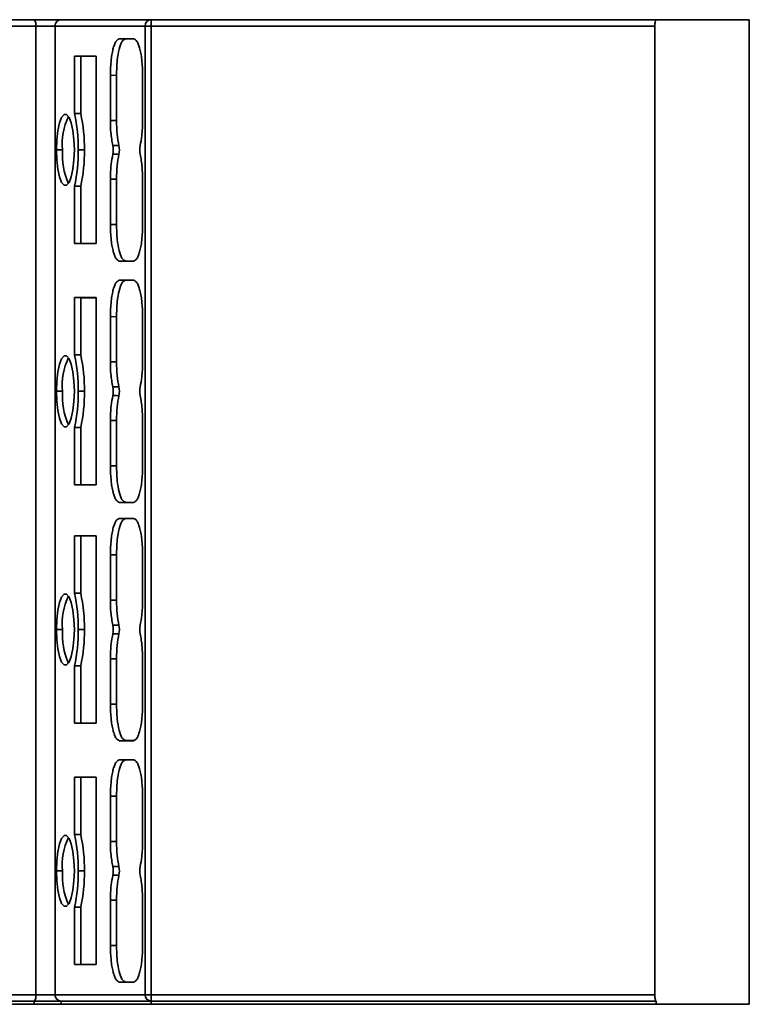
# Model space of a CAD drawing. Units: millimetres. Extents: x 31 to 381, y 28 to 287.
# Drawn here: x 100 to 123, y 149 to 180 of the extents above; entities that cross this region are included whole.
import ezdxf

# ---------------------------------------------------------------- set-up
doc = ezdxf.new("R2010")
doc.units = ezdxf.units.MM

msp = doc.modelspace()

# ---------------------------------------------------------------- linework, layer by layer
at = {"color": 7, "linetype": 'Continuous', "lineweight": 35}
for p, q in [((92.204, 179.702), (100.481, 179.702)), ((100.529, 179.502), (92.253, 179.502)), ((100.481, 179.702), (101.328, 179.702)), ((100.529, 149.002), (100.529, 179.502)), ((101.135, 179.502), (100.529, 179.502)), ((103.971, 179.502), (101.135, 179.502)), ((101.135, 179.502), (101.135, 149.002)), ((101.328, 179.702), (104.165, 179.702)), ((103.971, 149.002), (103.971, 179.502)), ((104.165, 179.502), (103.971, 179.502)), ((104.165, 179.702), (120.077, 179.702)), ((104.165, 179.502), (104.165, 179.702)), ((104.165, 179.502), (104.165, 149.002)), ((120.034, 179.502), (104.165, 179.502)), ((120.034, 149.002), (120.034, 179.502)), ((123.01, 179.702), (120.077, 179.702)), ((123.01, 148.702), (123.01, 179.702)), ((103.606, 179.102), (103.167, 179.102)), ((103.167, 179.102), (103.362, 179.1)), ((103.362, 179.1), (103.609, 179.1)), ((102.428, 178.552), (101.751, 178.552)), ((101.751, 178.552), (101.751, 176.745)), ((101.945, 178.55), (101.751, 178.552)), ((101.945, 178.55), (102.428, 178.55)), ((101.945, 176.746), (101.945, 178.55)), ((102.428, 172.652), (102.428, 178.552)), ((102.879, 177.952), (102.879, 176.525)), ((103.073, 177.95), (102.879, 177.952)), ((103.073, 176.525), (103.073, 177.95)), ((103.895, 176.525), (103.895, 177.952)), ((102.879, 176.525), (103.073, 176.525)), ((101.374, 175.602), (101.179, 175.602)), ((101.869, 175.602), (102.063, 175.602)), ((102.879, 174.679), (102.879, 173.252)), ((103.073, 173.254), (103.073, 174.679)), ((103.895, 173.252), (103.895, 174.679)), ((101.751, 174.459), (101.751, 172.652)), ((101.945, 172.654), (101.945, 174.458)), ((102.879, 173.252), (103.073, 173.254)), ((101.945, 172.654), (101.751, 172.652)), ((101.751, 172.652), (102.428, 172.652)), ((102.428, 172.654), (101.945, 172.654)), ((103.362, 172.104), (103.167, 172.102)), ((103.167, 172.102), (103.606, 172.102)), ((103.609, 172.104), (103.362, 172.104)), ((103.606, 171.502), (103.167, 171.502)), ((103.167, 171.502), (103.362, 171.5)), ((103.362, 171.5), (103.609, 171.5)), ((102.428, 170.952), (101.751, 170.952)), ((101.751, 170.952), (101.751, 169.145)), ((101.945, 170.95), (101.751, 170.952)), ((101.945, 170.95), (102.428, 170.95)), ((101.945, 169.146), (101.945, 170.95)), ((102.428, 165.052), (102.428, 170.952)), ((102.879, 170.352), (102.879, 168.925)), ((103.073, 170.35), (102.879, 170.352)), ((103.073, 168.925), (103.073, 170.35)), ((103.895, 168.925), (103.895, 170.352)), ((102.879, 168.925), (103.073, 168.925)), ((101.374, 168.002), (101.179, 168.002)), ((101.869, 168.002), (102.063, 168.002)), ((101.751, 166.859), (101.751, 165.052)), ((101.945, 165.054), (101.945, 166.858)), ((102.879, 167.079), (102.879, 165.652)), ((103.073, 165.654), (103.073, 167.079)), ((103.895, 165.652), (103.895, 167.079)), ((102.879, 165.652), (103.073, 165.654)), ((101.945, 165.054), (101.751, 165.052)), ((101.751, 165.052), (102.428, 165.052)), ((102.428, 165.054), (101.945, 165.054)), ((103.362, 164.504), (103.167, 164.502)), ((103.167, 164.502), (103.606, 164.502)), ((103.609, 164.504), (103.362, 164.504)), ((103.606, 164.002), (103.167, 164.002)), ((103.167, 164.002), (103.362, 164)), ((103.362, 164), (103.609, 164)), ((102.428, 163.452), (101.751, 163.452)), ((101.751, 163.452), (101.751, 161.645)), ((101.945, 163.45), (101.751, 163.452)), ((101.945, 163.45), (102.428, 163.45)), ((101.945, 161.646), (101.945, 163.45)), ((102.428, 157.552), (102.428, 163.452)), ((102.879, 162.852), (102.879, 161.425)), ((103.073, 162.85), (102.879, 162.852)), ((103.073, 161.425), (103.073, 162.85)), ((103.895, 161.425), (103.895, 162.852)), ((102.879, 161.425), (103.073, 161.425)), ((101.374, 160.502), (101.179, 160.502)), ((101.869, 160.502), (102.063, 160.502)), ((101.751, 159.359), (101.751, 157.552)), ((101.945, 157.554), (101.945, 159.358)), ((102.879, 159.579), (102.879, 158.152)), ((103.073, 158.154), (103.073, 159.579)), ((103.895, 158.152), (103.895, 159.579)), ((102.879, 158.152), (103.073, 158.154)), ((101.945, 157.554), (101.751, 157.552)), ((101.751, 157.552), (102.428, 157.552)), ((102.428, 157.554), (101.945, 157.554)), ((103.362, 157.004), (103.167, 157.002)), ((103.167, 157.002), (103.606, 157.002)), ((103.609, 157.004), (103.362, 157.004)), ((103.606, 156.402), (103.167, 156.402)), ((103.167, 156.402), (103.362, 156.4)), ((103.362, 156.4), (103.609, 156.4)), ((102.428, 155.852), (101.751, 155.852)), ((101.751, 155.852), (101.751, 154.045)), ((101.945, 155.85), (101.751, 155.852)), ((101.945, 155.85), (102.428, 155.85)), ((101.945, 154.046), (101.945, 155.85)), ((102.428, 149.952), (102.428, 155.852)), ((102.879, 155.252), (102.879, 153.825)), ((103.073, 155.25), (102.879, 155.252)), ((103.073, 153.825), (103.073, 155.25)), ((103.895, 153.825), (103.895, 155.252)), ((102.879, 153.825), (103.073, 153.825)), ((101.374, 152.902), (101.179, 152.902)), ((101.869, 152.902), (102.063, 152.902)), ((102.879, 151.979), (102.879, 150.552)), ((103.073, 150.554), (103.073, 151.979)), ((103.895, 150.552), (103.895, 151.979)), ((101.751, 151.759), (101.751, 149.952)), ((101.945, 149.954), (101.945, 151.758)), ((102.879, 150.552), (103.073, 150.554)), ((101.945, 149.954), (101.751, 149.952)), ((101.751, 149.952), (102.428, 149.952)), ((102.428, 149.954), (101.945, 149.954)), ((103.362, 149.404), (103.167, 149.402)), ((103.167, 149.402), (103.606, 149.402)), ((103.609, 149.404), (103.362, 149.404)), ((100.481, 148.802), (92.204, 148.802)), ((92.253, 149.002), (100.529, 149.002)), ((100.481, 148.702), (100.481, 148.802)), ((101.328, 148.802), (100.481, 148.802)), ((100.529, 149.002), (101.135, 149.002)), ((101.135, 149.002), (103.971, 149.002)), ((104.165, 148.802), (101.328, 148.802)), ((101.328, 148.702), (101.328, 148.802)), ((104.165, 149.002), (103.971, 149.002)), ((104.165, 149.002), (120.034, 149.002)), ((104.165, 148.802), (104.165, 149.002)), ((120.077, 148.802), (104.165, 148.802)), ((104.165, 148.702), (104.165, 148.802)), ((120.077, 148.702), (120.077, 148.802)), ((92.204, 148.702), (100.481, 148.702)), ((100.481, 148.702), (101.328, 148.702)), ((101.328, 148.702), (104.165, 148.702)), ((104.165, 148.702), (120.077, 148.702)), ((120.077, 148.702), (123.01, 148.702))]:
    msp.add_line(p, q, dxfattribs=at)
at = {"color": 7, "linetype": 'Continuous', "lineweight": 35, "flags": 128}
for points in [[(101.744, 175.602), (101.732, 175.919), (101.699, 176.21), (101.646, 176.452), (101.579, 176.625), (101.502, 176.715), (101.421, 176.715), (101.344, 176.625), (101.277, 176.452), (101.224, 176.21), (101.191, 175.919), (101.179, 175.602)], [(101.945, 176.746), (101.836, 176.745), (101.751, 176.745)], [(101.179, 175.602), (101.191, 175.285), (101.224, 174.994), (101.277, 174.752), (101.344, 174.579), (101.421, 174.488), (101.502, 174.488), (101.579, 174.579), (101.646, 174.752), (101.699, 174.994), (101.732, 175.285), (101.744, 175.602)], [(103.151, 175.74), (103.042, 175.739), (102.957, 175.739)], [(102.957, 175.465), (103.066, 175.465), (103.151, 175.464)], [(103.073, 174.679), (102.965, 174.679), (102.879, 174.679)], [(101.945, 174.458), (101.836, 174.458), (101.751, 174.459)], [(101.744, 168.002), (101.732, 168.319), (101.699, 168.61), (101.646, 168.852), (101.579, 169.025), (101.502, 169.115), (101.421, 169.115), (101.344, 169.025), (101.277, 168.852), (101.224, 168.61), (101.191, 168.319), (101.179, 168.002)], [(101.945, 169.146), (101.836, 169.145), (101.751, 169.145)], [(103.151, 168.14), (103.042, 168.139), (102.957, 168.139)], [(101.179, 168.002), (101.191, 167.685), (101.224, 167.394), (101.277, 167.152), (101.344, 166.979), (101.421, 166.888), (101.502, 166.888), (101.579, 166.979), (101.646, 167.152), (101.699, 167.394), (101.732, 167.685), (101.744, 168.002)], [(102.957, 167.865), (103.066, 167.865), (103.151, 167.864)], [(101.945, 166.858), (101.836, 166.858), (101.751, 166.859)], [(103.073, 167.079), (102.965, 167.079), (102.879, 167.079)], [(101.744, 160.502), (101.732, 160.819), (101.699, 161.11), (101.646, 161.352), (101.579, 161.525), (101.502, 161.615), (101.421, 161.615), (101.344, 161.525), (101.277, 161.352), (101.224, 161.11), (101.191, 160.819), (101.179, 160.502)], [(101.945, 161.646), (101.836, 161.645), (101.751, 161.645)], [(103.151, 160.64), (103.042, 160.639), (102.957, 160.639)], [(101.179, 160.502), (101.191, 160.185), (101.224, 159.894), (101.277, 159.652), (101.344, 159.479), (101.421, 159.388), (101.502, 159.388), (101.579, 159.479), (101.646, 159.652), (101.699, 159.894), (101.732, 160.185), (101.744, 160.502)], [(102.957, 160.365), (103.066, 160.365), (103.151, 160.364)], [(101.945, 159.358), (101.836, 159.358), (101.751, 159.359)], [(103.073, 159.579), (102.965, 159.579), (102.879, 159.579)], [(101.744, 152.902), (101.732, 153.219), (101.699, 153.51), (101.646, 153.752), (101.579, 153.925), (101.502, 154.015), (101.421, 154.015), (101.344, 153.925), (101.277, 153.752), (101.224, 153.51), (101.191, 153.219), (101.179, 152.902)], [(101.945, 154.046), (101.836, 154.045), (101.751, 154.045)], [(101.179, 152.902), (101.191, 152.585), (101.224, 152.294), (101.277, 152.052), (101.344, 151.879), (101.421, 151.788), (101.502, 151.788), (101.579, 151.879), (101.646, 152.052), (101.699, 152.294), (101.732, 152.585), (101.744, 152.902)], [(103.151, 153.04), (103.042, 153.039), (102.957, 153.039)], [(102.957, 152.765), (103.066, 152.765), (103.151, 152.764)], [(103.073, 151.979), (102.965, 151.979), (102.879, 151.979)], [(101.945, 151.758), (101.836, 151.758), (101.751, 151.759)]]:
    msp.add_lwpolyline(points, dxfattribs=at)
at = {"color": 7, "linetype": 'Continuous', "lineweight": 35}
for centre, radius, start, end in [((100.287, 179.549), 0.247, 349.027, 38.2068), ((101.331, 179.505), 0.197, 90.9447, 180.9145), ((104.168, 179.505), 0.197, 90.9447, 180.9145), ((96.892, 175.666), 4.977, 359.2564, 12.5141), ((97.079, 175.666), 4.984, 359.2578, 12.5054), ((103.376, 175.794), 2.012, 154.586, 185.4905), ((103.534, 175.437), 2.167, 175.6415, 204.282), ((96.892, 175.537), 4.977, 347.4859, 0.7436), ((97.079, 175.537), 4.984, 347.4946, 0.7422), ((102.291, 175.602), 0.68, 348.3993, 11.6007), ((102.479, 175.602), 0.686, 348.4082, 11.5916), ((104.483, 175.602), 0.68, 168.3993, 191.6007), ((103.376, 168.194), 2.012, 154.586, 185.4905), ((96.892, 168.066), 4.977, 359.2564, 12.5141), ((97.079, 168.066), 4.984, 359.2578, 12.5054), ((102.291, 168.002), 0.68, 348.3993, 11.6007), ((102.479, 168.002), 0.686, 348.4082, 11.5916), ((104.483, 168.002), 0.68, 168.3993, 191.6007), ((103.534, 167.837), 2.167, 175.6415, 204.282), ((96.892, 167.937), 4.977, 347.4859, 0.7436), ((97.079, 167.937), 4.984, 347.4946, 0.7422), ((103.376, 160.694), 2.012, 154.586, 185.4905), ((96.892, 160.566), 4.977, 359.2564, 12.5141), ((97.079, 160.566), 4.984, 359.2578, 12.5054), ((102.291, 160.502), 0.68, 348.3993, 11.6007), ((102.479, 160.502), 0.686, 348.4082, 11.5916), ((104.483, 160.502), 0.68, 168.3993, 191.6007), ((103.534, 160.337), 2.167, 175.6415, 204.282), ((96.892, 160.437), 4.977, 347.4859, 0.7436), ((97.079, 160.437), 4.984, 347.4946, 0.7422), ((103.376, 153.094), 2.012, 154.586, 185.4905), ((96.892, 152.966), 4.977, 359.2564, 12.5141), ((97.079, 152.966), 4.984, 359.2578, 12.5054), ((103.534, 152.737), 2.167, 175.6415, 204.282), ((96.892, 152.837), 4.977, 347.4859, 0.7436), ((97.079, 152.837), 4.984, 347.4946, 0.7422), ((102.291, 152.902), 0.68, 348.3993, 11.6007), ((102.479, 152.902), 0.686, 348.4082, 11.5916), ((104.483, 152.902), 0.68, 168.3993, 191.6007), ((100.287, 148.955), 0.247, 321.7932, 10.973), ((101.331, 148.999), 0.197, 179.0855, 269.0553), ((104.168, 148.999), 0.197, 179.0855, 269.0553)]:
    msp.add_arc(centre, radius, start, end, dxfattribs=at)
for points, knots in [([(120.077, 179.702), (120.071, 179.698), (120.058, 179.691), (120.044, 179.637), (120.036, 179.57), (120.035, 179.524), (120.034, 179.502)], [0, 0, 0, 0, 0.272967, 0.5659667, 0.791946, 1, 1, 1, 1]), ([(102.879, 177.952), (102.883, 178.103), (102.889, 178.331), (102.925, 178.6), (102.96, 178.776), (103.005, 178.919), (103.072, 179.063), (103.129, 179.086), (103.167, 179.102)], [0, 0, 0, 0, 0.249418, 0.374662, 0.499604, 0.624021, 0.749892, 1, 1, 1, 1]), ([(103.073, 177.95), (103.078, 178.109), (103.086, 178.412), (103.151, 178.788), (103.246, 179.049), (103.322, 179.083), (103.362, 179.1)], [0, 0, 0, 0, 0.2627935, 0.4996047, 0.73678, 1, 1, 1, 1]), ([(103.606, 179.102), (103.644, 179.086), (103.701, 179.063), (103.769, 178.92), (103.813, 178.778), (103.849, 178.601), (103.885, 178.332), (103.891, 178.104), (103.895, 177.952)], [0, 0, 0, 0, 0.249418, 0.374662, 0.499604, 0.624021, 0.749892, 1, 1, 1, 1]), ([(102.957, 175.739), (102.932, 175.87), (102.888, 176.104), (102.882, 176.396), (102.879, 176.525)], [0, 0, 0, 0, 0.558209, 1, 1, 1, 1]), ([(103.151, 175.74), (103.128, 175.856), (103.083, 176.087), (103.077, 176.379), (103.073, 176.525)], [0, 0, 0, 0, 0.5, 1, 1, 1, 1]), ([(103.895, 176.525), (103.89, 176.361), (103.883, 176.068), (103.837, 175.84), (103.817, 175.739)], [0, 0, 0, 0, 0.558209, 1, 1, 1, 1]), ([(102.879, 174.679), (102.883, 174.843), (102.891, 175.135), (102.937, 175.364), (102.957, 175.465)], [0, 0, 0, 0, 0.558209, 1, 1, 1, 1]), ([(103.073, 174.679), (103.077, 174.825), (103.083, 175.117), (103.128, 175.348), (103.151, 175.464)], [0, 0, 0, 0, 0.500002, 1, 1, 1, 1]), ([(103.817, 175.465), (103.842, 175.334), (103.886, 175.1), (103.892, 174.808), (103.895, 174.679)], [0, 0, 0, 0, 0.558209, 1, 1, 1, 1]), ([(103.167, 172.102), (103.13, 172.117), (103.073, 172.14), (103.005, 172.283), (102.961, 172.426), (102.925, 172.603), (102.889, 172.872), (102.883, 173.1), (102.879, 173.252)], [0, 0, 0, 0, 0.249418, 0.374662, 0.499604, 0.624021, 0.749892, 1, 1, 1, 1]), ([(103.362, 172.104), (103.322, 172.121), (103.246, 172.155), (103.152, 172.416), (103.086, 172.791), (103.078, 173.094), (103.073, 173.254)], [0, 0, 0, 0, 0.262793, 0.499605, 0.73678, 1, 1, 1, 1]), ([(103.895, 173.252), (103.891, 173.1), (103.885, 172.873), (103.849, 172.604), (103.813, 172.428), (103.769, 172.284), (103.702, 172.141), (103.644, 172.117), (103.606, 172.102)], [0, 0, 0, 0, 0.249418, 0.374662, 0.499604, 0.624021, 0.749892, 1, 1, 1, 1]), ([(102.879, 170.352), (102.883, 170.503), (102.889, 170.731), (102.925, 171), (102.96, 171.176), (103.005, 171.319), (103.072, 171.463), (103.129, 171.486), (103.167, 171.502)], [0, 0, 0, 0, 0.249418, 0.374662, 0.499604, 0.624021, 0.749892, 1, 1, 1, 1]), ([(103.073, 170.35), (103.078, 170.509), (103.086, 170.812), (103.151, 171.188), (103.246, 171.449), (103.322, 171.483), (103.362, 171.5)], [0, 0, 0, 0, 0.2627935, 0.4996047, 0.73678, 1, 1, 1, 1]), ([(103.606, 171.502), (103.644, 171.486), (103.701, 171.463), (103.769, 171.32), (103.813, 171.178), (103.849, 171.001), (103.885, 170.732), (103.891, 170.504), (103.895, 170.352)], [0, 0, 0, 0, 0.249418, 0.374662, 0.499604, 0.624021, 0.749892, 1, 1, 1, 1]), ([(102.957, 168.139), (102.932, 168.27), (102.888, 168.504), (102.882, 168.796), (102.879, 168.925)], [0, 0, 0, 0, 0.5582087, 1, 1, 1, 1]), ([(103.151, 168.14), (103.128, 168.256), (103.083, 168.487), (103.077, 168.779), (103.073, 168.925)], [0, 0, 0, 0, 0.5, 1, 1, 1, 1]), ([(103.895, 168.925), (103.89, 168.761), (103.883, 168.468), (103.837, 168.24), (103.817, 168.139)], [0, 0, 0, 0, 0.558209, 1, 1, 1, 1]), ([(102.879, 167.079), (102.883, 167.243), (102.891, 167.535), (102.937, 167.764), (102.957, 167.865)], [0, 0, 0, 0, 0.558209, 1, 1, 1, 1]), ([(103.073, 167.079), (103.077, 167.225), (103.083, 167.517), (103.128, 167.748), (103.151, 167.864)], [0, 0, 0, 0, 0.5000019, 1, 1, 1, 1]), ([(103.817, 167.865), (103.842, 167.734), (103.886, 167.5), (103.892, 167.208), (103.895, 167.079)], [0, 0, 0, 0, 0.558209, 1, 1, 1, 1]), ([(103.167, 164.502), (103.13, 164.517), (103.073, 164.54), (103.005, 164.683), (102.961, 164.826), (102.925, 165.003), (102.889, 165.272), (102.883, 165.5), (102.879, 165.652)], [0, 0, 0, 0, 0.2494183, 0.3746618, 0.4996044, 0.6240206, 0.7498916, 1, 1, 1, 1]), ([(103.362, 164.504), (103.322, 164.521), (103.246, 164.555), (103.152, 164.816), (103.086, 165.191), (103.078, 165.494), (103.073, 165.654)], [0, 0, 0, 0, 0.2627935, 0.4996047, 0.73678, 1, 1, 1, 1]), ([(103.895, 165.652), (103.891, 165.5), (103.885, 165.273), (103.849, 165.004), (103.813, 164.828), (103.769, 164.684), (103.702, 164.541), (103.644, 164.517), (103.606, 164.502)], [0, 0, 0, 0, 0.249418, 0.374662, 0.499604, 0.624021, 0.749892, 1, 1, 1, 1]), ([(102.879, 162.852), (102.883, 163.003), (102.889, 163.231), (102.925, 163.5), (102.96, 163.676), (103.005, 163.819), (103.072, 163.963), (103.129, 163.986), (103.167, 164.002)], [0, 0, 0, 0, 0.249418, 0.374662, 0.499604, 0.624021, 0.749892, 1, 1, 1, 1]), ([(103.073, 162.85), (103.078, 163.009), (103.086, 163.312), (103.151, 163.688), (103.246, 163.949), (103.322, 163.983), (103.362, 164)], [0, 0, 0, 0, 0.262793, 0.499605, 0.73678, 1, 1, 1, 1]), ([(103.606, 164.002), (103.644, 163.986), (103.701, 163.963), (103.769, 163.82), (103.813, 163.678), (103.849, 163.501), (103.885, 163.232), (103.891, 163.004), (103.895, 162.852)], [0, 0, 0, 0, 0.249418, 0.374662, 0.499604, 0.624021, 0.749892, 1, 1, 1, 1]), ([(102.957, 160.639), (102.932, 160.77), (102.888, 161.004), (102.882, 161.296), (102.879, 161.425)], [0, 0, 0, 0, 0.5582087, 1, 1, 1, 1]), ([(103.151, 160.64), (103.128, 160.756), (103.083, 160.987), (103.077, 161.279), (103.073, 161.425)], [0, 0, 0, 0, 0.5, 1, 1, 1, 1]), ([(103.895, 161.425), (103.89, 161.261), (103.883, 160.968), (103.837, 160.74), (103.817, 160.639)], [0, 0, 0, 0, 0.558209, 1, 1, 1, 1]), ([(102.879, 159.579), (102.883, 159.743), (102.891, 160.035), (102.937, 160.264), (102.957, 160.365)], [0, 0, 0, 0, 0.558209, 1, 1, 1, 1]), ([(103.073, 159.579), (103.077, 159.725), (103.083, 160.017), (103.128, 160.248), (103.151, 160.364)], [0, 0, 0, 0, 0.500002, 1, 1, 1, 1]), ([(103.817, 160.365), (103.842, 160.234), (103.886, 160), (103.892, 159.708), (103.895, 159.579)], [0, 0, 0, 0, 0.558209, 1, 1, 1, 1]), ([(103.167, 157.002), (103.13, 157.017), (103.073, 157.04), (103.005, 157.183), (102.961, 157.326), (102.925, 157.503), (102.889, 157.772), (102.883, 158), (102.879, 158.152)], [0, 0, 0, 0, 0.249418, 0.374662, 0.499604, 0.624021, 0.749892, 1, 1, 1, 1]), ([(103.362, 157.004), (103.322, 157.021), (103.246, 157.055), (103.152, 157.316), (103.086, 157.691), (103.078, 157.994), (103.073, 158.154)], [0, 0, 0, 0, 0.262793, 0.499605, 0.73678, 1, 1, 1, 1]), ([(103.895, 158.152), (103.891, 158), (103.885, 157.773), (103.849, 157.504), (103.813, 157.328), (103.769, 157.184), (103.702, 157.041), (103.644, 157.017), (103.606, 157.002)], [0, 0, 0, 0, 0.2494183, 0.3746618, 0.4996044, 0.6240206, 0.7498916, 1, 1, 1, 1]), ([(102.879, 155.252), (102.883, 155.403), (102.889, 155.631), (102.925, 155.9), (102.96, 156.076), (103.005, 156.219), (103.072, 156.363), (103.129, 156.386), (103.167, 156.402)], [0, 0, 0, 0, 0.249418, 0.374662, 0.499604, 0.624021, 0.749892, 1, 1, 1, 1]), ([(103.073, 155.25), (103.078, 155.409), (103.086, 155.712), (103.151, 156.088), (103.246, 156.349), (103.322, 156.383), (103.362, 156.4)], [0, 0, 0, 0, 0.2627935, 0.4996047, 0.73678, 1, 1, 1, 1]), ([(103.606, 156.402), (103.644, 156.386), (103.701, 156.363), (103.769, 156.22), (103.813, 156.078), (103.849, 155.901), (103.885, 155.632), (103.891, 155.404), (103.895, 155.252)], [0, 0, 0, 0, 0.249418, 0.374662, 0.499604, 0.624021, 0.749892, 1, 1, 1, 1]), ([(102.957, 153.039), (102.932, 153.17), (102.888, 153.404), (102.882, 153.696), (102.879, 153.825)], [0, 0, 0, 0, 0.5582087, 1, 1, 1, 1]), ([(103.151, 153.04), (103.128, 153.156), (103.083, 153.387), (103.077, 153.679), (103.073, 153.825)], [0, 0, 0, 0, 0.5, 1, 1, 1, 1]), ([(103.895, 153.825), (103.89, 153.661), (103.883, 153.368), (103.837, 153.14), (103.817, 153.039)], [0, 0, 0, 0, 0.558209, 1, 1, 1, 1]), ([(102.879, 151.979), (102.883, 152.143), (102.891, 152.435), (102.937, 152.664), (102.957, 152.765)], [0, 0, 0, 0, 0.558209, 1, 1, 1, 1]), ([(103.073, 151.979), (103.077, 152.125), (103.083, 152.417), (103.128, 152.648), (103.151, 152.764)], [0, 0, 0, 0, 0.500002, 1, 1, 1, 1]), ([(103.817, 152.765), (103.842, 152.634), (103.886, 152.4), (103.892, 152.108), (103.895, 151.979)], [0, 0, 0, 0, 0.5582087, 1, 1, 1, 1]), ([(103.167, 149.402), (103.13, 149.417), (103.073, 149.44), (103.005, 149.583), (102.961, 149.726), (102.925, 149.903), (102.889, 150.172), (102.883, 150.4), (102.879, 150.552)], [0, 0, 0, 0, 0.2494183, 0.3746618, 0.4996044, 0.6240206, 0.7498916, 1, 1, 1, 1]), ([(103.362, 149.404), (103.322, 149.421), (103.246, 149.455), (103.152, 149.716), (103.086, 150.091), (103.078, 150.394), (103.073, 150.554)], [0, 0, 0, 0, 0.2627935, 0.4996047, 0.73678, 1, 1, 1, 1]), ([(103.895, 150.552), (103.891, 150.4), (103.885, 150.173), (103.849, 149.904), (103.813, 149.728), (103.769, 149.584), (103.702, 149.441), (103.644, 149.417), (103.606, 149.402)], [0, 0, 0, 0, 0.249418, 0.374662, 0.499604, 0.624021, 0.749892, 1, 1, 1, 1]), ([(120.034, 149.002), (120.035, 148.983), (120.035, 148.945), (120.041, 148.89), (120.05, 148.842), (120.063, 148.808), (120.072, 148.804), (120.077, 148.802)], [0, 0, 0, 0, 0.174928, 0.36388, 0.560047, 0.788091, 1, 1, 1, 1])]:
    msp.add_open_spline(points, degree=3, knots=knots, dxfattribs=at)

doc.saveas('drawing.dxf')
